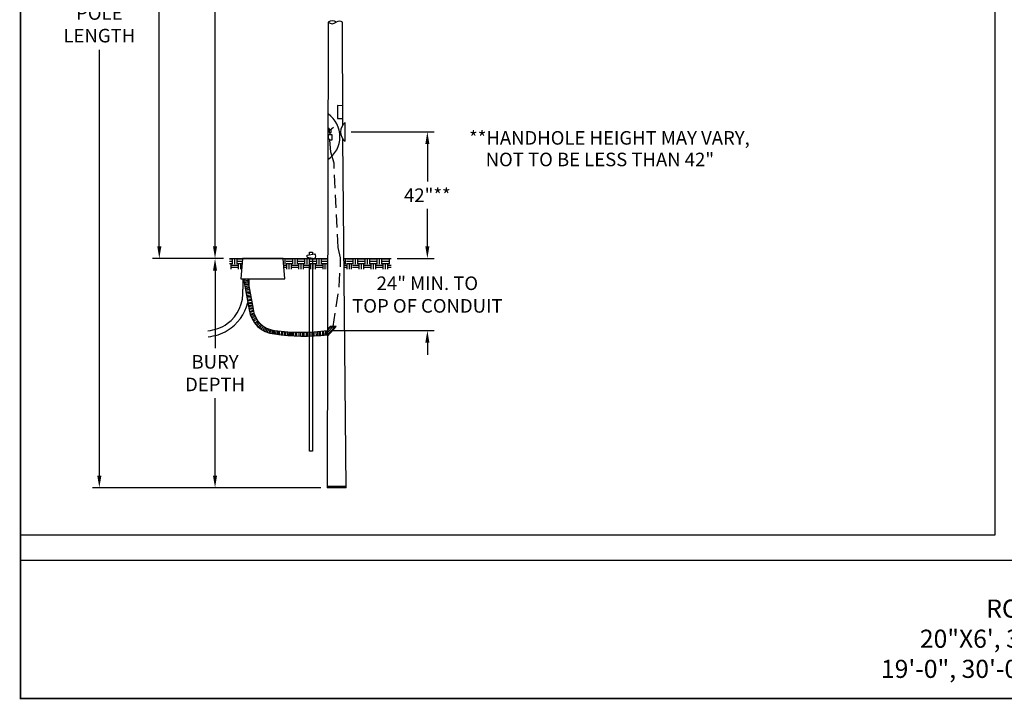
# Model space of a CAD drawing. Units: inches. Extents: x -143 to 3105, y -961 to 1588.
# Drawn here: x 604 to 930, y -961 to -736 of the extents above; entities that cross this region are included whole.
import ezdxf

# ---------------------------------------------------------------- set-up
doc = ezdxf.new("R2010")
doc.units = ezdxf.units.IN
doc.header["$LTSCALE"] = 35
doc.header["$MEASUREMENT"] = 0
for name, pattern in [('DASHED2', [0.375, 0.25, -0.125]), ('HIDDEN', [0.375, 0.25, -0.125]), ('HIDDEN2', [0.1875, 0.125, -0.0625])]:
    doc.linetypes.add(name, pattern=pattern)
doc.layers.get('DEFPOINTS').update_dxf_attribs({"color": 190})
for name, color, linetype in [('2_SHOEBOX HPS TEXT', 7, 'Continuous'), ('C-SHBD-TTLB', 7, 'Continuous'), ('Conduit', 3, 'Continuous'), ('Dims', 4, 'Continuous'), ('EMT', 70, 'Continuous'), ('Grade', 7, 'Continuous'), ('Ground', 10, 'Continuous'), ('J-Box', 5, 'Continuous'), ('Pole', 7, 'Continuous'), ('Wire', 7, 'DASHED2')]:
    doc.layers.add(name, color=color, linetype=linetype)
doc.styles.get("Standard").update_dxf_attribs({"font": 'swissc.ttf'})
doc.styles.add('Swis 721 CN BT - BOLD', font='swisscb.ttf')
doc.dimstyles.get("Standard").update_dxf_attribs({"dimtxt": 4.5, "dimasz": 4, "dimexe": 2.25, "dimexo": 2, "dimgap": 2.25, "dimtad": 0, "dimtih": 1, "dimtoh": 1, "dimdec": 1, "dimzin": 3, "dimdsep": 46, "dimlunit": 4, "dimtxsty": 'Standard', "dimcen": 0.09, "dimclrd": 256, "dimclre": 256, "dimadec": 0, "dimazin": 0, "dimtfac": 1, "dimtdec": 1, "dimtofl": 0, "dimtmove": 0, "dimatfit": 3, "dimfxl": 1, "dimfrac": 2, "dimtolj": 1, "dimtzin": 0, "dimlwd": -1, "dimlwe": -1, "dimarcsym": 0})

# ---------------------------------------------------------------- blocks, each defined once
blk = doc.blocks.new('*D84')
at = {"layer": 'DEFPOINTS', "color": 0, "transparency": 16777216}
for p in [(782, -570.66), (650.09, -814.78), (673.4, -814.78)]:
    blk.add_point(p, dxfattribs=at)
at = {"layer": 'Dims', "transparency": 16777216}
for p, q in [((780, -570.66), (647.84, -570.66)), ((650.09, -574.66), (650.09, -676.75)), ((650.09, -810.78), (650.09, -708.68)), ((671.4, -814.78), (647.84, -814.78))]:
    blk.add_line(p, q, dxfattribs=at)
for points in [[(649.42, -574.66), (650.76, -574.66), (650.09, -570.66)], [(649.42, -810.78), (650.76, -810.78), (650.09, -814.78)]]:
    blk.add_solid(points, dxfattribs=at)
at = {"layer": 'Dims', "color": 0, "transparency": 16777216, "insert": (650.09, -692.72), "char_height": 4.5, "attachment_point": 5}
blk.add_mtext('\\A1;LUMINAIRE\\PHEIGHT\\PABOVE\\PGROUND', dxfattribs=at)
blk = doc.blocks.new('*D85')
at = {"layer": 'DEFPOINTS', "color": 0, "transparency": 16777216}
for p in [(630.2, -583.31), (704.31, -583.31), (705.69, -890.85)]:
    blk.add_point(p, dxfattribs=at)
at = {"layer": 'Dims', "transparency": 16777216}
for p, q in [((702.31, -583.31), (627.95, -583.31)), ((630.2, -587.31), (630.2, -728.67)), ((630.2, -886.85), (630.2, -745.5)), ((703.69, -890.85), (627.95, -890.85))]:
    blk.add_line(p, q, dxfattribs=at)
for points in [[(629.53, -587.31), (630.87, -587.31), (630.2, -583.31)], [(629.53, -886.85), (630.87, -886.85), (630.2, -890.85)]]:
    blk.add_solid(points, dxfattribs=at)
at = {"layer": 'Dims', "color": 0, "transparency": 16777216, "insert": (630.2, -737.08), "char_height": 4.5, "attachment_point": 5}
blk.add_mtext('\\A1;POLE\\PLENGTH', dxfattribs=at)
blk = doc.blocks.new('*D86')
at = {"layer": 'DEFPOINTS', "color": 0, "transparency": 16777216}
for p in [(705.29, -592.31), (668.57, -814.78), (673.4, -814.78)]:
    blk.add_point(p, dxfattribs=at)
at = {"layer": 'Dims', "transparency": 16777216}
for p, q in [((703.29, -592.31), (666.32, -592.31)), ((668.57, -596.31), (668.57, -648.23)), ((668.57, -810.78), (668.57, -672.66)), ((671.4, -814.78), (666.32, -814.78))]:
    blk.add_line(p, q, dxfattribs=at)
for points in [[(667.9, -596.31), (669.23, -596.31), (668.57, -592.31)], [(667.9, -810.78), (669.23, -810.78), (668.57, -814.78)]]:
    blk.add_solid(points, dxfattribs=at)
at = {"layer": 'Dims', "color": 0, "transparency": 16777216, "insert": (668.57, -660.44), "char_height": 4.5, "attachment_point": 5}
blk.add_mtext('\\A1;POLE\\PABOVE\\PGROUND', dxfattribs=at)
blk = doc.blocks.new('*D87')
at = {"layer": 'DEFPOINTS', "color": 0, "transparency": 16777216}
for p in [(673.4, -814.78), (668.57, -890.85), (705.69, -890.85)]:
    blk.add_point(p, dxfattribs=at)
at = {"layer": 'Dims', "transparency": 16777216}
for p, q in [((671.4, -814.78), (666.32, -814.78)), ((668.57, -818.78), (668.57, -844.56)), ((668.57, -886.85), (668.57, -861.06)), ((703.69, -890.85), (666.32, -890.85))]:
    blk.add_line(p, q, dxfattribs=at)
for points in [[(667.9, -818.78), (669.23, -818.78), (668.57, -814.78)], [(667.9, -886.85), (669.23, -886.85), (668.57, -890.85)]]:
    blk.add_solid(points, dxfattribs=at)
at = {"layer": 'Dims', "color": 0, "transparency": 16777216, "insert": (668.57, -852.81), "char_height": 4.5, "attachment_point": 5}
blk.add_mtext('\\A1;BURY\\PDEPTH', dxfattribs=at)
blk = doc.blocks.new('*D88')
at = {"layer": 'DEFPOINTS', "color": 0, "transparency": 16777216}
for p in [(726.91, -814.78), (705.65, -838.7), (738.97, -838.7)]:
    blk.add_point(p, dxfattribs=at)
at = {"layer": 'Dims', "transparency": 16777216}
for p, q in [((738.97, -810.78), (738.97, -806.78)), ((728.91, -814.78), (741.22, -814.78)), ((707.65, -838.7), (741.22, -838.7)), ((738.97, -842.7), (738.97, -846.7))]:
    blk.add_line(p, q, dxfattribs=at)
for points in [[(738.3, -810.78), (739.63, -810.78), (738.97, -814.78)], [(738.3, -842.7), (739.63, -842.7), (738.97, -838.7)]]:
    blk.add_solid(points, dxfattribs=at)
at = {"layer": 'Dims', "color": 0, "transparency": 16777216, "insert": (738.97, -826.74), "char_height": 4.5, "attachment_point": 5}
blk.add_mtext('\\A1;24" MIN. TO\\PTOP OF CONDUIT', dxfattribs=at)
blk = doc.blocks.new('*D89')
at = {"layer": 'DEFPOINTS', "color": 0, "transparency": 16777216}
for p in [(711.72, -772.78), (726.91, -814.78), (738.97, -814.78)]:
    blk.add_point(p, dxfattribs=at)
at = {"layer": 'Dims', "transparency": 16777216}
for p, q in [((713.72, -772.78), (741.22, -772.78)), ((738.97, -776.78), (738.97, -789.26)), ((738.97, -810.78), (738.97, -798.3)), ((728.91, -814.78), (741.22, -814.78))]:
    blk.add_line(p, q, dxfattribs=at)
for points in [[(738.3, -776.78), (739.63, -776.78), (738.97, -772.78)], [(738.3, -810.78), (739.63, -810.78), (738.97, -814.78)]]:
    blk.add_solid(points, dxfattribs=at)
at = {"layer": 'Dims', "color": 0, "transparency": 16777216, "insert": (738.97, -793.78), "char_height": 4.5, "attachment_point": 5}
blk.add_mtext('\\A1;42"**', dxfattribs=at)

msp = doc.modelspace()

# ---------------------------------------------------------------- hatches: boundary and pattern name
at = {"layer": 'Grade'}
h = msp.add_hatch(dxfattribs=at)
h.set_pattern_fill('EARTH', color=256, scale=8)
h.set_pattern_definition([(0, (636.1105, -932.4414), (2, 2), [2, -2]), (0, (636.1105, -931.6914), (2, 2), [2, -2]), (0, (636.1105, -930.9414), (2, 2), [2, -2]), (90, (636.3605, -930.6914), (-2, 2), [2, -2]), (90, (637.1105, -930.6914), (-2, 2), [2, -2]), (90, (637.8605, -930.6914), (-2, 2), [2, -2])])
h.paths.add_polyline_path([(677.7, -814.78), (673.4, -814.78), (673.4, -818.32), (677.39, -818.32)])
h.paths.add_polyline_path([(705.93, -814.78), (691.15, -814.78), (691.42, -818.32), (705.92, -818.32)])
h.paths.add_polyline_path([(726.91, -814.78), (711.36, -814.78), (711.4, -818.32), (726.91, -818.32)])

# ---------------------------------------------------------------- linework, layer by layer
at = {"layer": 'C-SHBD-TTLB', "lineweight": 0, "const_width": 0.5}
for points in [[(1297.94, -960.78), (604.04, -960.78), (604.04, -495.65), (1297.94, -495.65)], [(1263.58, -960.78), (604.04, -960.78), (604.04, -914.93), (1263.58, -914.93)]]:
    msp.add_lwpolyline(points, close=True, dxfattribs=at)
at = {"layer": 'Conduit'}
for p, q in [((677.73, -821.57), (677.73, -824.97)), ((679.89, -824.36), (679.89, -821.57))]:
    msp.add_line(p, q, dxfattribs=at)
for centre, radius, start, end in [((665.33, -826.26), 12.47, 305.8027, 5.9388), ((665.02, -825.89), 14.84, 300.8068, 346.5269), ((664.85, -825.35), 13.49, 275.5409, 305.201), ((664.97, -825.96), 14.82, 275.1209, 301.1261)]:
    msp.add_arc(centre, radius, start, end, dxfattribs=at)
at = {"layer": 'DEFPOINTS'}
msp.add_lwpolyline([(604.04, -505.12), (604.04, -906.45), (927.19, -906.45), (927.19, -505.12)], close=True, dxfattribs=at)
at = {"layer": 'EMT'}
for p, q in [((679.38, -821.59), (678.06, -821.82)), ((679.46, -822.04), (678.14, -822.25)), ((679.55, -822.5), (678.23, -822.7)), ((679.63, -822.97), (678.29, -823.07)), ((679.7, -823.35), (678.38, -823.5)), ((679.79, -823.82), (678.48, -824.06)), ((679.87, -824.23), (678.55, -824.45)), ((679.95, -824.65), (678.63, -824.88)), ((680.03, -825.11), (678.71, -825.32)), ((680.12, -825.57), (678.8, -825.77)), ((680.2, -826.03), (678.86, -826.13)), ((680.27, -826.41), (678.94, -826.57)), ((679.04, -827.09), (680.36, -826.88)), ((680.45, -827.35), (679.12, -827.5)), ((680.54, -827.85), (679.19, -827.9)), ((679.29, -828.44), (680.62, -828.29)), ((680.69, -828.67), (679.37, -828.89)), ((679.48, -829.45), (680.8, -829.26)), ((680.88, -829.68), (679.56, -829.92)), ((679.65, -830.4), (680.97, -830.19)), ((681.04, -830.57), (679.72, -830.77)), ((679.8, -831.21), (681.13, -831.02)), ((681.2, -831.43), (679.89, -831.66)), ((679.99, -832.34), (681.28, -831.97)), ((681.35, -832.39), (680.06, -832.66)), ((680.18, -833.14), (681.47, -832.88)), ((681.57, -833.2), (680.3, -833.54)), ((680.46, -834), (681.71, -833.6)), ((681.9, -834.05), (680.7, -834.56)), ((680.96, -835.07), (682.12, -834.48)), ((682.41, -834.99), (681.26, -835.59)), ((681.69, -836.2), (682.7, -835.41)), ((682.99, -835.78), (682.13, -836.74)), ((682.54, -837.18), (683.28, -836.11)), ((683.71, -836.54), (682.92, -837.53)), ((683.38, -837.92), (684.06, -836.85)), ((684.53, -837.21), (683.84, -838.25)), ((684.97, -837.5), (684.53, -838.68)), ((684.99, -838.91), (685.48, -837.78)), ((685.89, -837.98), (685.45, -839.12)), ((685.97, -839.32), (686.36, -838.16)), ((686.75, -838.3), (686.49, -839.48)), ((687.12, -838.4), (687.04, -839.62)), ((687.72, -839.74), (687.78, -838.54)), ((688.06, -838.58), (688.05, -839.78)), ((688.58, -839.84), (688.52, -838.64)), ((689.04, -838.71), (689.05, -839.91)), ((689.53, -838.77), (689.52, -839.97)), ((689.98, -840.02), (689.99, -838.83)), ((690.55, -838.89), (690.52, -840.08)), ((690.97, -840.13), (691.03, -838.94)), ((691.52, -838.99), (691.5, -840.18)), ((691.96, -840.22), (691.99, -839.03)), ((702.62, -840.39), (702.61, -839.03)), ((703.04, -838.99), (703.04, -840.36)), ((703.59, -840.32), (703.57, -838.94)), ((704.19, -838.88), (704.17, -840.28)), ((704.71, -840.24), (704.68, -838.82)), ((705.19, -838.76), (705.21, -840.19)), ((705.69, -840.15), (705.65, -838.7)), ((705.86, -838.27), (706.74, -837.29)), ((705.86, -840.53), (708.75, -837.29)), ((705.86, -840.13), (708.16, -837.56)), ((705.86, -838.67), (706.86, -837.56)), ((708.75, -837.29), (706.74, -837.29)), ((708.16, -837.56), (706.86, -837.56)), ((692.45, -839.07), (692.44, -840.26)), ((692.88, -840.3), (692.85, -839.1)), ((693.29, -839.13), (693.24, -840.32)), ((693.77, -840.36), (693.81, -839.16)), ((694.18, -839.18), (694.17, -840.38)), ((694.57, -840.4), (694.57, -839.2)), ((695.09, -839.22), (695.08, -840.43)), ((695.72, -840.46), (695.71, -839.24)), ((696.36, -839.25), (696.32, -840.48)), ((696.98, -840.49), (696.98, -839.26)), ((697.57, -839.26), (697.58, -840.5)), ((698.11, -840.5), (698.11, -839.25)), ((698.74, -839.24), (698.74, -840.5)), ((699.3, -840.5), (699.3, -839.23)), ((699.8, -839.21), (699.79, -840.49)), ((700.46, -840.48), (700.49, -839.18)), ((700.91, -839.15), (700.92, -840.46)), ((701.45, -840.44), (701.44, -839.12)), ((702.02, -839.08), (702.05, -840.42))]:
    msp.add_line(p, q, dxfattribs=at)
for points in [[(678.02, -821.57), (679.91, -831.77, 0.358103), (688.27, -839.8, 0.059916), (705.86, -840.13)], [(679.38, -821.57), (681.22, -831.53, 0.358712), (688.31, -838.61, 0.070696), (705.86, -838.67)]]:
    msp.add_lwpolyline(points, format="xyb", dxfattribs=at)
at = {"layer": 'Grade'}
for p, q in [((673.4, -814.78), (705.93, -814.78)), ((711.36, -814.78), (726.91, -814.78))]:
    msp.add_line(p, q, dxfattribs=at)
at = {"layer": 'Ground', "color": 12}
for p, q in [((699.9, -812.7), (700.86, -812.7)), ((699.9, -813.5), (699.9, -812.7)), ((700.86, -812.7), (700.86, -813.31)), ((699.07, -813.66), (701.63, -813.18)), ((699.07, -814.38), (699.07, -813.66)), ((699.07, -814.38), (701.55, -814.78)), ((699.9, -878.68), (699.9, -814.51)), ((700.86, -814.66), (700.86, -878.68)), ((700.86, -878.68), (699.9, -878.68))]:
    msp.add_line(p, q, dxfattribs=at)
msp.add_arc((700.9, -813.94), 1.06, 308.1558, 46.1194, dxfattribs=at)
at = {"layer": 'J-Box'}
for points in [[(691.15, -814.78), (677.7, -814.78), (677.11, -821.57), (681.49, -821.57)], [(677.11, -821.57), (691.67, -821.57), (691.15, -814.78)]]:
    msp.add_lwpolyline(points, dxfattribs=at)
at = {"layer": 'Pole'}
for p, q in [((706.1, -736.38), (705.69, -890.85)), ((710.94, -770.49), (710.84, -736.34)), ((709.21, -764.04), (709.12, -768.34)), ((710.97, -764.1), (709.21, -764.04)), ((709.12, -768.34), (711.01, -768.34)), ((711.72, -775.86), (711.72, -769.69)), ((707.08, -772.14), (706.45, -772.14)), ((706.45, -772.14), (706.45, -773.02)), ((706.45, -773.02), (707.08, -773.02)), ((707.08, -773.02), (707.08, -772.14)), ((707.36, -773.75), (706.03, -773.75)), ((706.03, -773.75), (706.03, -774.86)), ((706.03, -774.86), (706.6, -775.37)), ((706.6, -775.37), (707.36, -775.37)), ((707.36, -775.37), (707.36, -773.75)), ((712.09, -890.85), (710.98, -775.12)), ((712.08, -890.37), (705.69, -890.37)), ((712.09, -890.85), (705.69, -890.85))]:
    msp.add_line(p, q, dxfattribs=at)
for centre, radius, start, end in [((707.52, -738.44), 2.5, 58.4788, 124.4946), ((707.41, -734.89), 1.98, 228.7305, 311.8431), ((709.81, -737.92), 1.88, 56.6716, 124.6825), ((700.71, -774.38), 9.25, 304.9217, 54.7158), ((714.06, -772.78), 3.87, 127.1649, 232.8351), ((705.56, -772.18), 0.955, 2.2266, 59.8788)]:
    msp.add_arc(centre, radius, start, end, dxfattribs=at)
at = {"layer": 'Wire'}
for p, q in [((706.73, -773.75), (706.76, -773.02)), ((706.76, -772.14), (707.8, -771.25))]:
    msp.add_line(p, q, dxfattribs=at)
at = {"layer": 'Wire', "linetype": 'HIDDEN2'}
msp.add_lwpolyline([(705.85, -839.28), (707.75, -837.29), (709.71, -824.06), (710.14, -817.32), (710.14, -814.54), (709.41, -811.09), (708.03, -783.19), (706.93, -779.47), (706.66, -775.37)], dxfattribs=at)

# ---------------------------------------------------------------- texts
at = {"layer": '2_SHOEBOX HPS TEXT', "linetype": 'HIDDEN', "insert": (972.67, -917.92), "char_height": 6, "width": 180.1851, "attachment_point": 2, "style": 'Swis 721 CN BT - BOLD'}
msp.add_mtext('LIGHTS\\PROADWAY LUMINAIRE ON\\P20"X6\', 3\'X8\' OR 8\'X8\' MAST ARMS ON\\P19\'-0", 30\'-0", 38\'-0" OR 40\'-6" STEEL POLES', dxfattribs=at)
at = {"layer": 'Dims'}
for s, p in [('**HANDHOLE HEIGHT MAY VARY,', (752.8, -777)), ('    NOT TO BE LESS THAN 42"', (752.8, -784.17))]:
    msp.add_text(s, height=4.5, dxfattribs=at).set_placement(p)

# ---------------------------------------------------------------- dimensions: what is measured, and where the dimension line sits
for base, p1, p2, text, picture, middle in [((650.09, -814.78), (782, -570.66), (673.4, -814.78), 'LUMINAIRE\\PHEIGHT\\PABOVE\\PGROUND', '*D84', (650.09, -692.72)), ((630.2, -583.31), (705.69, -890.85), (704.31, -583.31), 'POLE\\PLENGTH', '*D85', (630.2, -737.08)), ((668.57, -814.78), (705.29, -592.31), (673.4, -814.78), 'POLE\\PABOVE\\PGROUND', '*D86', (668.57, -660.44)), ((668.57, -890.85), (673.4, -814.78), (705.69, -890.85), 'BURY\\PDEPTH', '*D87', (668.57, -852.81))]:
    dim = msp.add_linear_dim(base=base, p1=p1, p2=p2, angle=90, text=text, dimstyle='Standard', dxfattribs=at)
    dim.commit()
    dim.dimension.update_dxf_attribs({"geometry": picture, "text_midpoint": middle, "dimtype": 160})
for base, p1, p2, text, picture, middle in [((738.97, -814.78), (711.72, -772.78), (726.91, -814.78), '42"**', '*D89', (738.97, -793.78)), ((738.97, -838.7), (726.91, -814.78), (705.65, -838.7), '24" MIN. TO\\PTOP OF CONDUIT', '*D88', (738.97, -826.74))]:
    dim = msp.add_linear_dim(base=base, p1=p1, p2=p2, angle=90, text=text, dimstyle='Standard', dxfattribs=at)
    dim.commit()
    dim.dimension.update_dxf_attribs({"geometry": picture, "text_midpoint": middle})

doc.saveas('drawing.dxf')
